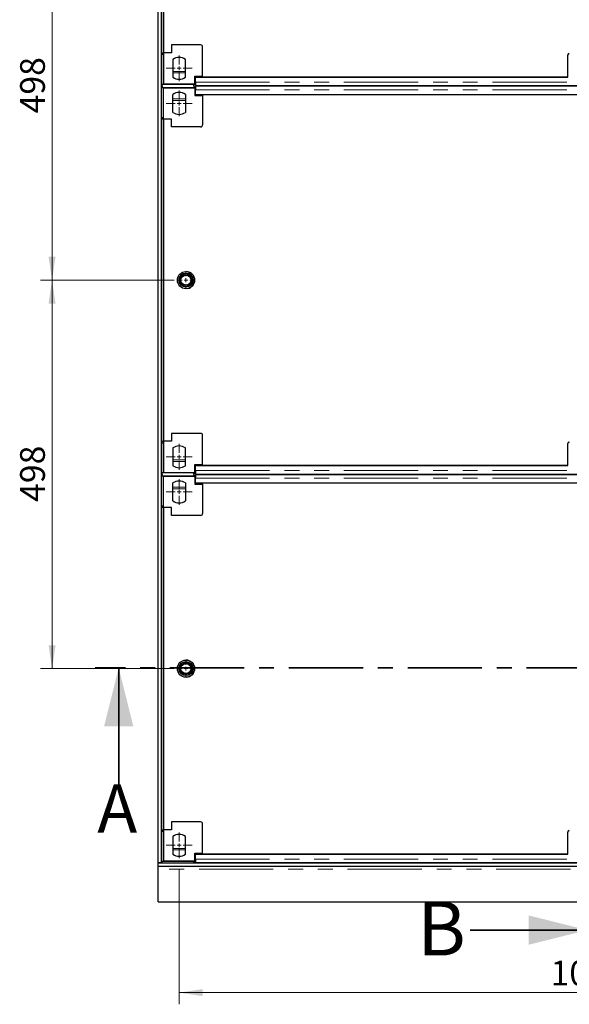
# Model space of a CAD drawing. Units: millimetres. Extents: x 0 to 420, y 0 to 297.
# Drawn here: x 63 to 110, y 62 to 146 of the extents above; entities that cross this region are included whole.
import ezdxf

# ---------------------------------------------------------------- set-up
doc = ezdxf.new("R2010")
doc.units = ezdxf.units.MM
doc.linetypes.add('CENTER', pattern=[10.16, 6.35, -1.27, 1.27, -1.27])
doc.linetypes.add('PHANTOM', pattern=[12.7, 6.35, -1.27, 1.27, -1.27, 1.27, -1.27])
doc.styles.add('SLDTEXTSTYLE0', font='TXT', dxfattribs={"width": 0.605})
doc.dimstyles.new('SLDDIMSTYLE0', dxfattribs={"dimtxt": 2.054655, "dimasz": 2, "dimexe": 0, "dimexo": 0.0625, "dimgap": 0.513664, "dimtad": 1, "dimdec": 0, "dimlfac": 15, "dimrnd": 1e-09, "dimzin": 12, "dimdsep": 46, "dimtxsty": 'SLDTEXTSTYLE0', "dimsah": 1, "dimcen": 0.09, "dimadec": 0, "dimazin": 3, "dimtfac": 1, "dimtdec": 0, "dimtofl": 0, "dimtmove": 0, "dimatfit": 3, "dimfxl": 1, "dimfrac": 2, "dimtolj": 1, "dimtzin": 12, "dimarcsym": 0})
doc.dimstyles.new('SLDDIMSTYLE1', dxfattribs={"dimtxt": 2.054655, "dimasz": 2, "dimexe": 0, "dimexo": 0.0625, "dimgap": 0.513664, "dimtad": 1, "dimlfac": 15, "dimrnd": 1e-09, "dimzin": 12, "dimdsep": 46, "dimtxsty": 'SLDTEXTSTYLE0', "dimsah": 1, "dimcen": 0.09, "dimadec": 0, "dimazin": 3, "dimtfac": 1, "dimtofl": 0, "dimtmove": 0, "dimatfit": 3, "dimfxl": 1, "dimfrac": 2, "dimtolj": 1, "dimtzin": 12, "dimarcsym": 0})

# ---------------------------------------------------------------- blocks, each defined once
blk = doc.blocks.new('_D')
at = {"color": 7, "linetype": 'Continuous', "lineweight": 0}
for p, q in [((76.376, 73.688), (76.376, 62.202)), ((146.135, 73.688), (146.135, 62.202)), ((76.376, 63.202), (146.135, 63.202))]:
    blk.add_line(p, q, dxfattribs=at)
at = {"color": 7, "linetype": 'Continuous', "lineweight": 18}
for points in [[(76.376, 63.202), (78.376, 62.902), (78.376, 63.502)], [(146.135, 63.202), (144.135, 63.502), (144.135, 62.902)]]:
    blk.add_solid(points, dxfattribs=at)
at = {"color": 7, "linetype": 'Continuous', "lineweight": 18, "insert": (108.12, 65.931), "char_height": 2.1167, "attachment_point": 1, "style": 'SLDTEXTSTYLE0'}
blk.add_mtext('1046', dxfattribs=at)
blk = doc.blocks.new('_D_3')
at = {"color": 7, "linetype": 'Continuous', "lineweight": 0}
for p, q in [((75.956, 124.088), (64.508, 124.088)), ((65.508, 90.888), (65.508, 124.088)), ((75.956, 90.888), (64.508, 90.888))]:
    blk.add_line(p, q, dxfattribs=at)
at = {"color": 7, "linetype": 'Continuous', "lineweight": 18}
for points in [[(65.508, 124.088), (65.208, 122.088), (65.808, 122.088)], [(65.508, 90.888), (65.808, 92.888), (65.208, 92.888)]]:
    blk.add_solid(points, dxfattribs=at)
at = {"color": 7, "linetype": 'Continuous', "lineweight": 18, "insert": (62.779, 105.136), "char_height": 2.1167, "attachment_point": 1, "rotation": 90, "style": 'SLDTEXTSTYLE0'}
blk.add_mtext('498', dxfattribs=at)
blk = doc.blocks.new('_D_4')
at = {"color": 7, "linetype": 'Continuous', "lineweight": 0}
for p, q in [((75.956, 157.288), (64.508, 157.288)), ((65.508, 124.088), (65.508, 157.288)), ((75.956, 124.088), (64.508, 124.088))]:
    blk.add_line(p, q, dxfattribs=at)
at = {"color": 7, "linetype": 'Continuous', "lineweight": 18}
for points in [[(65.508, 157.288), (65.208, 155.288), (65.808, 155.288)], [(65.508, 124.088), (65.808, 126.088), (65.208, 126.088)]]:
    blk.add_solid(points, dxfattribs=at)
at = {"color": 7, "linetype": 'Continuous', "lineweight": 18, "insert": (62.779, 138.336), "char_height": 2.1167, "attachment_point": 1, "rotation": 90, "style": 'SLDTEXTSTYLE0'}
blk.add_mtext('498', dxfattribs=at)
blk = doc.blocks.new('SW_CENTERMARKSYMBOL_2')
at = {"color": 0, "linetype": 'Continuous', "lineweight": 18}
for p, q in [((-0.333, 0), (-0.73, 0)), ((0, 0), (-0.167, 0)), ((0, 0.333), (0, 0.73)), ((0, 0), (0, 0.167)), ((0, 0), (0, -0.167)), ((0, 0), (0.167, 0)), ((0.333, 0), (0.73, 0)), ((0, -0.333), (0, -0.73))]:
    blk.add_line(p, q, dxfattribs=at)
blk = doc.blocks.new('SW_CENTERMARKSYMBOL_6')
at = {"color": 0, "linetype": 'Continuous', "lineweight": 18}
for p, q in [((-0.333, 0), (-0.73, 0)), ((0, 0), (-0.167, 0)), ((0, 0.333), (0, 0.73)), ((0, 0), (0, 0.167)), ((0, 0), (0, -0.167)), ((0, 0), (0.167, 0)), ((0.333, 0), (0.73, 0)), ((0, -0.333), (0, -0.73))]:
    blk.add_line(p, q, dxfattribs=at)
blk = doc.blocks.new('SW_CENTERMARKSYMBOL_15')
at = {"color": 0, "linetype": 'Continuous', "lineweight": 18}
for p, q in [((0, 0.333), (0, 1.1)), ((-0.333, 0), (-1.1, 0)), ((0, 0), (-0.167, 0)), ((0, 0), (0, 0.167)), ((0, 0), (0, -0.167)), ((0, 0), (0.167, 0)), ((0.333, 0), (1.1, 0)), ((0, -0.333), (0, -1.1))]:
    blk.add_line(p, q, dxfattribs=at)
blk = doc.blocks.new('SW_CENTERMARKSYMBOL_16')
at = {"color": 0, "linetype": 'Continuous', "lineweight": 18}
for p, q in [((0, 0.333), (0, 1.1)), ((-0.333, 0), (-1.1, 0)), ((0, 0), (-0.167, 0)), ((0, 0), (0, 0.167)), ((0, 0), (0, -0.167)), ((0, 0), (0.167, 0)), ((0.333, 0), (1.1, 0)), ((0, -0.333), (0, -1.1))]:
    blk.add_line(p, q, dxfattribs=at)
blk = doc.blocks.new('SW_CENTERMARKSYMBOL_17')
at = {"color": 0, "linetype": 'Continuous', "lineweight": 18}
for p, q in [((0, 0.333), (0, 1.1)), ((-0.333, 0), (-1.1, 0)), ((0, 0), (-0.167, 0)), ((0, 0), (0, 0.167)), ((0, 0), (0, -0.167)), ((0, 0), (0.167, 0)), ((0.333, 0), (1.1, 0)), ((0, -0.333), (0, -1.1))]:
    blk.add_line(p, q, dxfattribs=at)
blk = doc.blocks.new('SW_CENTERMARKSYMBOL_18')
at = {"color": 0, "linetype": 'Continuous', "lineweight": 18}
for p, q in [((0, 0.333), (0, 1.1)), ((-0.333, 0), (-1.1, 0)), ((0, 0), (-0.167, 0)), ((0, 0), (0, 0.167)), ((0, 0), (0, -0.167)), ((0, 0), (0.167, 0)), ((0.333, 0), (1.1, 0)), ((0, -0.333), (0, -1.1))]:
    blk.add_line(p, q, dxfattribs=at)
blk = doc.blocks.new('SW_CENTERMARKSYMBOL_19')
at = {"color": 0, "linetype": 'Continuous', "lineweight": 18}
for p, q in [((0, 0.333), (0, 1.1)), ((-0.333, 0), (-1.1, 0)), ((0, 0), (-0.167, 0)), ((0, 0), (0, 0.167)), ((0, 0), (0, -0.167)), ((0, 0), (0.167, 0)), ((0.333, 0), (1.1, 0)), ((0, -0.333), (0, -1.1))]:
    blk.add_line(p, q, dxfattribs=at)

msp = doc.modelspace()

# ---------------------------------------------------------------- linework, layer by layer
at = {"color": 7, "linetype": 'Continuous', "lineweight": 25}
for p, q in [((74.58902, 74.28808), (74.58902, 273.48808)), ((74.85569, 74.28808), (74.85569, 273.48808)), ((74.87617, 171.05472), (74.87617, 143.52139)), ((75.04269, 171.05475), (75.04269, 143.52142)), ((75.7095, 144.18808), (75.7095, 143.52142)), ((78.2095, 144.18808), (75.7095, 144.18808)), ((78.37617, 141.52142), (78.37617, 144.02142)), ((74.87617, 143.52139), (75.04283, 143.52139)), ((74.87617, 143.52139), (74.87617, 143.38806)), ((74.87617, 143.38806), (75.04283, 143.38806)), ((74.87617, 143.38806), (74.87617, 140.85472)), ((75.04269, 143.52142), (75.04283, 143.52142)), ((75.04283, 143.52142), (75.04283, 140.85475)), ((75.7095, 143.52142), (75.04283, 143.52142)), ((109.58903, 141.44646), (109.58902, 143.31313)), ((75.84283, 142.95402), (75.84283, 141.42214)), ((76.9095, 141.42214), (76.9095, 142.95402)), ((77.7095, 141.52142), (78.37617, 141.52142)), ((77.7095, 140.85475), (77.7095, 141.52142)), ((77.75569, 141.44644), (109.58903, 141.44646)), ((77.75569, 141.01734), (77.75569, 141.44644)), ((78.37617, 141.44646), (78.37617, 141.52142)), ((109.58903, 141.44646), (78.37617, 141.44646)), ((74.87617, 140.85472), (74.92236, 140.85472)), ((74.92236, 140.84478), (77.62236, 140.84478)), ((74.92236, 140.68813), (74.92236, 140.84478)), ((74.92236, 140.68813), (74.92236, 140.53134)), ((74.92236, 140.68064), (74.92236, 140.52139)), ((77.62236, 140.53134), (74.92236, 140.53134)), ((75.04283, 140.85475), (77.7095, 140.85475)), ((75.04283, 137.85475), (75.04283, 140.52142)), ((75.04283, 140.52142), (77.7095, 140.52142)), ((77.62236, 140.84478), (77.62236, 140.85475)), ((77.62236, 140.79641), (77.62236, 140.85475)), ((77.62236, 140.68812), (77.62236, 140.84478)), ((77.62236, 140.69548), (77.62236, 140.79641)), ((77.62236, 140.79641), (77.75569, 140.79641)), ((77.62236, 140.68812), (77.62236, 140.53134)), ((77.75569, 140.57971), (77.62236, 140.57971)), ((77.62236, 140.52142), (77.62236, 140.53134)), ((77.7095, 140.88425), (77.75569, 140.88425)), ((77.7095, 140.52142), (77.7095, 139.85475)), ((77.75569, 140.71734), (144.75568, 140.71736)), ((144.75569, 140.6588), (77.75569, 140.65878)), ((77.75569, 140.65422), (77.75569, 140.57971)), ((77.92236, 140.65878), (77.92236, 140.71734)), ((75.84283, 138.42214), (75.84283, 139.95402)), ((76.9095, 139.95402), (76.9095, 138.42214)), ((77.75569, 140.49191), (77.7095, 140.49191)), ((77.7095, 139.85475), (78.37617, 139.85475)), ((77.75569, 139.92968), (77.75569, 140.35878)), ((77.75569, 139.92968), (77.75569, 140.35878)), ((144.75569, 139.9297), (77.75569, 139.92968)), ((77.75569, 139.92968), (77.75569, 139.92968)), ((78.37617, 139.85475), (78.37617, 139.92968)), ((78.37617, 139.85475), (78.37617, 137.35475)), ((74.87617, 137.98806), (75.04283, 137.98806)), ((74.87617, 137.98806), (74.87617, 137.85472)), ((74.87617, 137.85472), (74.87617, 110.32139)), ((75.04283, 137.85472), (74.87617, 137.85472)), ((75.04269, 137.85475), (75.04269, 110.32142)), ((75.04269, 137.85475), (75.04283, 137.85475)), ((75.7095, 137.85475), (75.04283, 137.85475)), ((75.7095, 137.18808), (75.7095, 137.85475)), ((78.2095, 137.18808), (75.7095, 137.18808)), ((74.87617, 110.32139), (75.04283, 110.32139)), ((74.87617, 110.32139), (74.87617, 110.18806)), ((75.04269, 110.32142), (75.04283, 110.32142)), ((75.04283, 110.32142), (75.04283, 107.65475)), ((75.7095, 110.32142), (75.04283, 110.32142)), ((75.7095, 110.98808), (75.7095, 110.32142)), ((78.2095, 110.98808), (75.7095, 110.98808)), ((78.37617, 108.32142), (78.37617, 110.82142)), ((74.87617, 110.18806), (75.04283, 110.18806)), ((74.87617, 110.18806), (74.87617, 107.65472)), ((75.84283, 109.75402), (75.84283, 108.22214)), ((76.9095, 108.22214), (76.9095, 109.75402)), ((109.58903, 108.24646), (109.58902, 110.11313)), ((77.7095, 108.32142), (78.37617, 108.32142)), ((77.7095, 107.65475), (77.7095, 108.32142)), ((77.75569, 108.24644), (109.58903, 108.24646)), ((77.75569, 107.81734), (77.75569, 108.24644)), ((78.37617, 108.24646), (78.37617, 108.32142)), ((109.58903, 108.24646), (78.37617, 108.24646)), ((74.87617, 107.65472), (74.92236, 107.65472)), ((74.92236, 107.64478), (77.62236, 107.64478)), ((74.92236, 107.48813), (74.92236, 107.64478)), ((74.92236, 107.48813), (74.92236, 107.33134)), ((74.92236, 107.48064), (74.92236, 107.32139)), ((77.62236, 107.33134), (74.92236, 107.33134)), ((75.04283, 107.65475), (77.7095, 107.65475)), ((75.04283, 104.65475), (75.04283, 107.32142)), ((75.04283, 107.32142), (77.7095, 107.32142)), ((77.62236, 107.64478), (77.62236, 107.65475)), ((77.62236, 107.59641), (77.62236, 107.65475)), ((77.62236, 107.48812), (77.62236, 107.64478)), ((77.62236, 107.49548), (77.62236, 107.59641)), ((77.62236, 107.59641), (77.75569, 107.59641)), ((77.62236, 107.48812), (77.62236, 107.33134)), ((77.75569, 107.37971), (77.62236, 107.37971)), ((77.62236, 107.32142), (77.62236, 107.33134)), ((77.7095, 107.68425), (77.75569, 107.68425)), ((77.7095, 107.32142), (77.7095, 106.65475)), ((77.75569, 107.29191), (77.7095, 107.29191)), ((77.75569, 107.51734), (144.75568, 107.51736)), ((144.75569, 107.4588), (77.75569, 107.45878)), ((77.75569, 107.45422), (77.75569, 107.37971)), ((77.75569, 106.72968), (77.75569, 107.15878)), ((77.75569, 106.72968), (77.75569, 107.15878)), ((77.92236, 107.45878), (77.92236, 107.51734)), ((75.84283, 105.22214), (75.84283, 106.75402)), ((76.9095, 106.75402), (76.9095, 105.22214)), ((77.7095, 106.65475), (78.37617, 106.65475)), ((144.75569, 106.7297), (77.75569, 106.72968)), ((77.75569, 106.72968), (77.75569, 106.72968)), ((78.37617, 106.65475), (78.37617, 106.72968)), ((78.37617, 106.65475), (78.37617, 104.15475)), ((74.87617, 104.78806), (75.04283, 104.78806)), ((74.87617, 104.78806), (74.87617, 104.65472)), ((74.87617, 104.65472), (74.87617, 77.12139)), ((75.04269, 104.65472), (74.87617, 104.65472)), ((75.04269, 104.65475), (75.04269, 77.12142)), ((75.04269, 104.65475), (75.04283, 104.65475)), ((75.7095, 104.65475), (75.04283, 104.65475)), ((75.7095, 103.98808), (75.7095, 104.65475)), ((78.2095, 103.98808), (75.7095, 103.98808)), ((75.7095, 77.78808), (75.7095, 77.12142)), ((78.2095, 77.78808), (75.7095, 77.78808)), ((78.37617, 75.12142), (78.37617, 77.62142)), ((74.87617, 77.12139), (75.04283, 77.12139)), ((74.87617, 77.12139), (74.87617, 76.98806)), ((74.87617, 76.98806), (75.04283, 76.98806)), ((74.87617, 76.98806), (74.87617, 74.45472)), ((75.04269, 77.12142), (75.04283, 77.12142)), ((75.04283, 77.12142), (75.04283, 74.45475)), ((75.7095, 77.12142), (75.04283, 77.12142)), ((109.58903, 75.04646), (109.58902, 76.91313)), ((75.84283, 76.55402), (75.84283, 75.02214)), ((76.9095, 75.02214), (76.9095, 76.55402)), ((77.7095, 75.12142), (78.37617, 75.12142)), ((77.7095, 74.45475), (77.7095, 75.12142)), ((77.75569, 75.04644), (109.58903, 75.04646)), ((77.75569, 74.61734), (77.75569, 75.04644)), ((78.37617, 75.04646), (78.37617, 75.12142)), ((109.58903, 75.04646), (78.37617, 75.04646)), ((74.85569, 74.28808), (74.58902, 74.28808)), ((74.58902, 74.02142), (74.58902, 74.28808)), ((74.58902, 74.28808), (147.92236, 74.28808)), ((74.87617, 74.45472), (74.92236, 74.45472)), ((74.92236, 74.44478), (77.62236, 74.44478)), ((74.92236, 74.28808), (74.92236, 74.44478)), ((75.04283, 74.45475), (77.7095, 74.45475)), ((77.62236, 74.44478), (77.62236, 74.45475)), ((77.62236, 74.39641), (77.62236, 74.45475)), ((77.62236, 74.28808), (77.62236, 74.44478)), ((77.62236, 74.28808), (77.62236, 74.39641)), ((77.62236, 74.39641), (77.75569, 74.39641)), ((77.7095, 74.48425), (77.75569, 74.48425)), ((77.75569, 74.31734), (144.75568, 74.31736)), ((77.92236, 74.28808), (77.92236, 74.31734)), ((74.58902, 74.02142), (147.92236, 74.02142)), ((74.58902, 73.75475), (74.58902, 74.02142)), ((74.58902, 70.95475), (74.58902, 73.75475)), ((74.58902, 70.95475), (147.92236, 70.95475))]:
    msp.add_line(p, q, dxfattribs=at)
at = {"color": 8, "linetype": 'PHANTOM', "lineweight": 18}
for p, q in [((75.84283, 141.92478), (76.9095, 141.92478)), ((75.84283, 141.79347), (76.9095, 141.79347)), ((77.7095, 141.01758), (77.75569, 141.01758)), ((77.75569, 141.01734), (144.75568, 141.01736)), ((77.75569, 140.65422), (77.75569, 140.49191)), ((77.75569, 140.35858), (77.7095, 140.35858)), ((77.75569, 140.35878), (144.75569, 140.3588)), ((77.75569, 140.35878), (77.75569, 140.35878)), ((75.84283, 139.58265), (76.9095, 139.58265)), ((75.84283, 139.45134), (76.9095, 139.45134)), ((75.84283, 108.72478), (76.9095, 108.72478)), ((75.84283, 108.59347), (76.9095, 108.59347)), ((77.7095, 107.81758), (77.75569, 107.81758)), ((77.75569, 107.81734), (144.75568, 107.81736)), ((77.75569, 107.15858), (77.7095, 107.15858)), ((77.75569, 107.45422), (77.75569, 107.29191)), ((77.75569, 107.15878), (144.75569, 107.1588)), ((77.75569, 107.15878), (77.75569, 107.15878)), ((75.84283, 106.38265), (76.9095, 106.38265)), ((75.84283, 106.25134), (76.9095, 106.25134)), ((75.84283, 75.52478), (76.9095, 75.52478)), ((75.84283, 75.39347), (76.9095, 75.39347)), ((77.7095, 74.61758), (77.75569, 74.61758)), ((77.75569, 74.61734), (144.75568, 74.61736)), ((147.92236, 73.75475), (74.58902, 73.75475))]:
    msp.add_line(p, q, dxfattribs=at)
at = {"color": 7, "linetype": 'CENTER', "lineweight": 35}
msp.add_line((153.05882, 90.95475), (69.20294, 90.95475), dxfattribs=at)
at = {"color": 7, "linetype": 'Continuous', "lineweight": 35}
for p, q in [((71.20294, 80.95475), (71.20294, 90.95475)), ((101.25424, 68.54486), (111.25424, 68.54486))]:
    msp.add_line(p, q, dxfattribs=at)
at = {"color": 7, "linetype": 'Continuous', "lineweight": 25, "flags": 128}
for points in [[(77.75569, 140.65422), (77.75569, 140.6585), (77.75569, 140.64856), (77.75569, 140.62489), (77.75569, 140.5886), (77.75569, 140.54141), (77.75569, 140.48557), (77.75569, 140.42371), (77.75569, 140.35878)], [(77.75569, 140.49191), (77.75569, 140.49199), (77.75569, 140.48757), (77.75569, 140.47705), (77.75569, 140.46092), (77.75569, 140.43995), (77.75569, 140.41513), (77.75569, 140.38764), (77.75569, 140.35878)], [(77.75569, 107.45422), (77.75569, 107.4585), (77.75569, 107.44856), (77.75569, 107.42489), (77.75569, 107.3886), (77.75569, 107.34141), (77.75569, 107.28557), (77.75569, 107.22371), (77.75569, 107.15878)], [(77.75569, 107.29191), (77.75569, 107.29199), (77.75569, 107.28757), (77.75569, 107.27705), (77.75569, 107.26092), (77.75569, 107.23995), (77.75569, 107.21513), (77.75569, 107.18764), (77.75569, 107.15878)]]:
    msp.add_lwpolyline(points, dxfattribs=at)
at = {"color": 7, "linetype": 'Continuous', "lineweight": 25}
for centre, radius in [((76.95569, 124.08808), 0.73333), ((76.95569, 124.08808), 0.6), ((76.95569, 124.08808), 0.56333), ((76.95569, 124.08808), 0.46333), ((76.95569, 124.08808), 0.43333), ((76.95569, 90.88808), 0.73333), ((76.95569, 90.88808), 0.6), ((76.95569, 90.88808), 0.56333), ((76.95569, 90.88808), 0.46333), ((76.95569, 90.88808), 0.43333)]:
    msp.add_circle(centre, radius, dxfattribs=at)
for centre, radius, start, end in [((78.2095, 144.02142), 0.16667, 0, 90), ((76.37617, 142.18808), 0.93333, 55.15, 124.85), ((109.72236, 143.31313), 0.13333, 90.0000298, 180.0001098), ((109.72237, 143.31314), 0.13333, 90, 180), ((76.37617, 142.18808), 0.93333, 235.1501, 304.85), ((76.37617, 139.18808), 0.93333, 55.15, 124.8499), ((76.37617, 139.18808), 0.93333, 235.15, 304.85), ((78.2095, 137.35475), 0.16667, 270, 0), ((76.95569, 124.08808), 0.73333, 282.3593747, 90), ((78.2095, 110.82142), 0.16667, 0, 90), ((109.72236, 110.11313), 0.13333, 90.0000298, 180.0001098), ((109.72237, 110.11314), 0.13333, 90, 180), ((76.37617, 108.98808), 0.93333, 55.15, 124.85), ((76.37617, 108.98808), 0.93333, 235.1501, 304.85), ((76.37617, 105.98808), 0.93333, 55.15, 124.8499), ((76.37617, 105.98808), 0.93333, 235.15, 304.85), ((78.2095, 104.15475), 0.16667, 270, 0), ((76.95569, 90.88808), 0.73333, 272.0722349, 90), ((78.2095, 77.62142), 0.16667, 0, 90), ((76.37617, 75.78808), 0.93333, 55.15, 124.85), ((109.72236, 76.91313), 0.13333, 90.0000298, 180.0001098), ((109.72237, 76.91314), 0.13333, 90, 180), ((76.37617, 75.78808), 0.93333, 235.1501, 304.85)]:
    msp.add_arc(centre, radius, start, end, dxfattribs=at)
for points in [[(77.75569, 141.01734), (77.75569, 140.99552), (77.75569, 140.95189), (77.75569, 140.88955), (77.75569, 140.83324), (77.75569, 140.78575), (77.75569, 140.74891), (77.75569, 140.72603), (77.75569, 140.71599), (77.75569, 140.71812), (77.75569, 140.71848)], [(77.75569, 107.81734), (77.75569, 107.79552), (77.75569, 107.75189), (77.75569, 107.68955), (77.75569, 107.63324), (77.75569, 107.58575), (77.75569, 107.54891), (77.75569, 107.52603), (77.75569, 107.51599), (77.75569, 107.51812), (77.75569, 107.51848)], [(77.75569, 74.61734), (77.75569, 74.59552), (77.75569, 74.55189), (77.75569, 74.48955), (77.75569, 74.43324), (77.75569, 74.38575), (77.75569, 74.34891), (77.75569, 74.32603), (77.75569, 74.31599), (77.75569, 74.31812), (77.75569, 74.31848)]]:
    msp.add_open_spline(points, degree=3, knots=[0, 0, 0, 0, 0.13889624, 0.27779249, 0.41668873, 0.55558497, 0.69448122, 0.83337746, 0.9722737, 1, 1, 1, 1], dxfattribs=at)
at = {"color": 7, "linetype": 'Continuous', "lineweight": 35}
for points in [[(71.20294, 90.95475), (69.95294, 85.95475), (72.45294, 85.95475)], [(111.25424, 68.54486), (106.25424, 69.79486), (106.25424, 67.29486)]]:
    msp.add_solid(points, dxfattribs=at)

# ---------------------------------------------------------------- block references
at = {"color": 7, "linetype": 'Continuous', "lineweight": 0}
for name, p in [('SW_CENTERMARKSYMBOL_19', (76.37617, 142.18808)), ('SW_CENTERMARKSYMBOL_18', (76.37617, 139.18808)), ('SW_CENTERMARKSYMBOL_2', (76.95569, 124.08808)), ('SW_CENTERMARKSYMBOL_17', (76.37617, 108.98808)), ('SW_CENTERMARKSYMBOL_16', (76.37617, 105.98808)), ('SW_CENTERMARKSYMBOL_6', (76.95569, 90.88808)), ('SW_CENTERMARKSYMBOL_15', (76.37617, 75.78808))]:
    msp.add_blockref(name, p, dxfattribs=at)

# ---------------------------------------------------------------- texts
at = {"color": 7, "linetype": 'Continuous', "attachment_point": 1, "style": 'SLDTEXTSTYLE0'}
for s, insert, char_height in [('A', (69.37766, 80.98995), 4.10931), ('B', (96.72936, 70.99938), 4.62297)]:
    msp.add_mtext(s, dxfattribs=dict(at, insert=insert, char_height=char_height))

# ---------------------------------------------------------------- dimensions: what is measured, and where the dimension line sits
at = {"color": 7, "linetype": 'Continuous', "lineweight": 18}
for base, p1, p2, picture, middle in [((65.50752, 157.28808), (76.95569, 124.08808), (76.95569, 157.28808), '_D_4', (65.50752, 140.68808)), ((65.50752, 124.08808), (76.95569, 90.88808), (76.95569, 124.08808), '_D_3', (65.50752, 107.48808))]:
    dim = msp.add_linear_dim(base=base, p1=p1, p2=p2, angle=90, dimstyle='SLDDIMSTYLE1', dxfattribs=at)
    dim.commit()
    dim.dimension.update_dxf_attribs({"geometry": picture, "text_midpoint": middle, "dimtype": 160})
dim = msp.add_linear_dim(base=(146.13522, 63.20226), p1=(76.37617, 74.68808), p2=(146.13522, 74.68808), dimstyle='SLDDIMSTYLE0', dxfattribs=at)
dim.commit()
dim.dimension.update_dxf_attribs({"geometry": '_D', "text_midpoint": (111.25569, 63.20226), "dimtype": 160})

doc.saveas('drawing.dxf')
